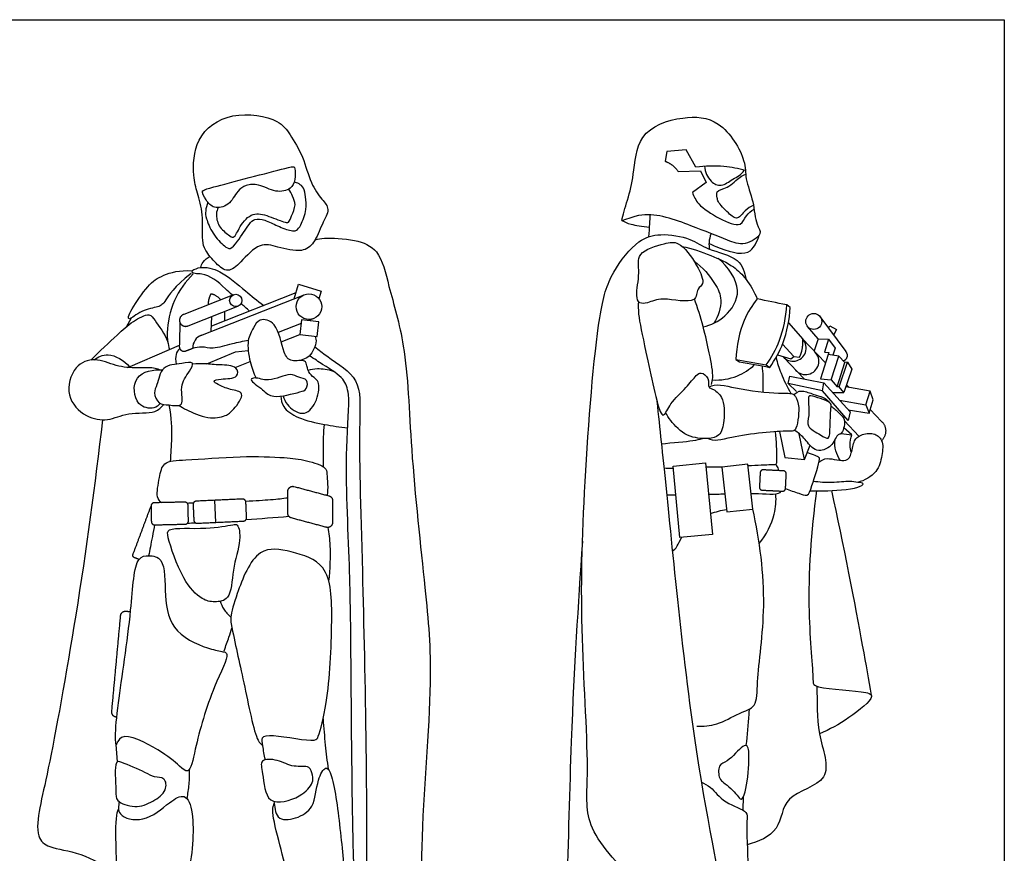
# Model space of a CAD drawing. Units: metres. Extents: x 0 to 3.4, y -0.65 to 2.41.
# Drawn here: x 1.31 to 3.4, y 0.65 to 2.41 of the extents above; entities that cross this region are included whole.
import ezdxf

# ---------------------------------------------------------------- set-up
doc = ezdxf.new("R2010")
doc.units = ezdxf.units.M
doc.header["$MEASUREMENT"] = 0
doc.layers.add('AG-POP-CULTURE', color=7, linetype='Continuous', true_color=0x66ccff)
doc.layers.add('X-VPRT', color=6, linetype='Continuous', true_color=0xff00ff)

msp = doc.modelspace()

# ---------------------------------------------------------------- linework, layer by layer
at = {"layer": 'AG-POP-CULTURE'}
for p, q in [((1.5382, 1.7641), (1.5486, 1.7829)), ((1.8659, 1.7321), (1.9052, 1.7479)), ((1.7686, 1.6775), (1.8003, 1.6905)), ((3.0743, 1.5354), (3.0571, 1.5497)), ((3.0513, 1.538), (3.0743, 1.5354)), ((1.5192, 0.8428), (1.5166, 0.8798)), ((2.8444, 0.7399), (2.8449, 0.7698))]:
    msp.add_line(p, q, dxfattribs=at)
for points in [[(2.6826, 2.1351), (2.6789, 2.1143)], [(2.744, 2.102), (2.7232, 2.1383), (2.6826, 2.1351)], [(2.7067, 2.0926), (2.7538, 2.0945), (2.7654, 2.0698), (2.7365, 2.0483)], [(1.8969, 1.8358), (1.7181, 1.7651)], [(1.893, 1.8232), (1.9026, 1.854), (1.9505, 1.8391), (1.9457, 1.8235)], [(1.7648, 1.8319), (1.6594, 1.7903)], [(1.696, 1.7455), (1.9146, 1.8317)], [(1.669, 1.7659), (1.7739, 1.8073)], [(1.7465, 1.7763), (1.7465, 1.7965)], [(2.9437, 1.8051), (2.9362, 1.8102)], [(1.7176, 1.754), (1.7192, 1.7857)], [(1.9333, 1.7809), (1.9238, 1.7772)], [(2.9399, 1.7726), (2.9705, 1.7375)], [(3.0066, 1.7857), (3.0612, 1.7114)], [(1.9078, 1.7708), (1.8597, 1.7519)], [(3.0032, 1.7385), (2.9803, 1.7646)], [(3.0249, 1.7609), (3.0275, 1.766), (3.0419, 1.7584), (3.0356, 1.7463)], [(2.9696, 1.7384), (3.0185, 1.6874)], [(3.0032, 1.7385), (2.9941, 1.7129)], [(3.0032, 1.7385), (3.025, 1.7376), (3.016, 1.7099), (3.0253, 1.7093), (3.0241, 1.7053)], [(3.025, 1.7376), (3.0388, 1.719), (3.0339, 1.7037)], [(1.5408, 1.6778), (1.6292, 1.7159), (1.6502, 1.7249)], [(1.7081, 1.6853), (1.7689, 1.7106), (1.7961, 1.7135)], [(2.9272, 1.727), (2.9515, 1.7013)], [(2.8288, 1.6946), (2.8362, 1.6895)], [(2.9168, 1.7043), (2.9448, 1.6958), (2.9515, 1.7013)], [(2.9732, 1.6537), (2.9301, 1.6987)], [(2.9515, 1.7013), (2.9635, 1.6995)], [(3.0301, 1.6517), (3.0428, 1.637), (3.0597, 1.6884), (3.0466, 1.7016)], [(3.0477, 1.6369), (3.0649, 1.6891), (3.0597, 1.6884)], [(3.0649, 1.6891), (3.0743, 1.6742), (3.0575, 1.6251)], [(2.8929, 1.6832), (2.9004, 1.6781)], [(2.9391, 1.6441), (2.9569, 1.6266)], [(3.0118, 1.6286), (3.0152, 1.6454)], [(3.0339, 1.6246), (3.0575, 1.6251), (3.0477, 1.6369), (3.0428, 1.637)], [(3.0483, 1.6086), (3.1038, 1.5984), (3.113, 1.6278), (3.0615, 1.6367)], [(3.0629, 1.641), (3.0682, 1.6356)], [(3.0665, 1.5884), (3.1109, 1.5809), (3.1192, 1.609), (3.113, 1.6278)], [(3.1038, 1.5984), (3.1109, 1.5809)], [(3.1132, 1.5886), (3.1371, 1.5636)], [(3.0893, 1.5325), (3.0586, 1.5646)], [(2.921, 1.5424), (2.932, 1.4873), (2.9736, 1.4831), (2.9628, 1.5374)], [(2.9736, 1.4831), (2.9856, 1.5131)], [(1.7277, 1.3499), (1.7255, 1.3965)]]:
    msp.add_lwpolyline(points, dxfattribs=at)
for points in [[(1.9052, 1.7479), (1.9422, 1.7437), (1.9456, 1.7747), (1.9087, 1.7789)], [(3.0081, 1.6541), (3.0301, 1.6517), (3.0466, 1.7016), (3.0241, 1.7053)], [(2.9426, 1.6597), (3.0152, 1.6454), (3.0703, 1.5842), (3.0666, 1.5654), (3.0118, 1.6286), (2.9391, 1.6441)], [(2.7102, 1.3175), (2.6955, 1.4689), (2.7645, 1.4756), (2.7793, 1.3242)], [(2.7989, 1.4668), (2.8093, 1.3721), (2.8643, 1.3781), (2.8539, 1.4729)]]:
    msp.add_lwpolyline(points, close=True, dxfattribs=at)
for centre, radius in [((1.7696, 1.8197), 0.0131), ((1.9246, 1.8066), 0.0271), ((2.9935, 1.7752), 0.0169)]:
    msp.add_circle(centre, radius, dxfattribs=at)
for centre, radius, start, end in [((1.7059, 1.7203), 0.0271, 108.8336, 183.3826), ((2.9494, 1.719), 0.0281, 220.2279, 41.0846), ((2.9763, 1.6909), 0.0281, 221.0846, 46.4774)]:
    msp.add_arc(centre, radius, start, end, dxfattribs=at)
for points, degree, knots in [([(1.6809, 2.0849), (1.6823, 2.0699), (1.6882, 2.0475), (1.7018, 2.002), (1.6975, 1.9476), (1.7043, 1.9253), (1.727, 1.8981), (1.7534, 1.8763), (1.7816, 1.9014), (1.8189, 1.9441), (1.8584, 1.9328), (1.9093, 1.9197), (1.9375, 1.9408), (1.9505, 1.9794), (1.9708, 2.014), (1.9503, 2.0346), (1.9265, 2.0693), (1.9138, 2.1237), (1.8852, 2.1707), (1.8598, 2.2059), (1.7588, 2.2235), (1.681, 2.1674), (1.679, 2.1059), (1.6809, 2.0849)], 3, [0, 0, 0, 0, 0.358328, 0.755843, 1.177158, 1.451644, 1.79479, 2.103844, 2.433653, 2.855102, 3.210608, 3.619548, 3.941167, 4.30817, 4.608342, 4.890982, 5.262108, 5.69952, 6.128774, 6.485782, 7.047517, 7.589298, 8.091205, 8.091205, 8.091205, 8.091205]), ([(2.5873, 1.9892), (2.5907, 1.9882), (2.6377, 2.0133), (2.7326, 1.9789), (2.8087, 1.9482), (2.8453, 1.9339), (2.8882, 1.9595), (2.8693, 1.9816), (2.8675, 2.0297), (2.8469, 2.0778), (2.8517, 2.117), (2.7989, 2.2066), (2.7111, 2.2114), (2.6188, 2.1792), (2.6133, 2.0855), (2.6009, 2.0368), (2.5886, 1.999), (2.5873, 1.9892)], 3, [0, 0, 0, 0, 0.386698, 0.986225, 1.51772, 1.87701, 2.23372, 2.500454, 2.905917, 3.320662, 3.685462, 4.248187, 4.737482, 5.334926, 5.860717, 6.296212, 6.672808, 6.672808, 6.672808, 6.672808]), ([(1.699, 2.0515), (1.6984, 2.0482), (1.7064, 2.0307), (1.7233, 2.013), (1.7567, 2.0195), (1.7721, 2.0523), (1.7912, 2.065), (1.8196, 2.0674), (1.8527, 2.0466), (1.8874, 2.054), (1.8963, 2.0745), (1.8954, 2.098), (1.8935, 2.1042), (1.8698, 2.0986), (1.7251, 2.0606), (1.7047, 2.0551), (1.699, 2.0515)], 3, [0, 0, 0, 0, 0.265573, 0.555269, 0.871103, 1.218704, 1.493876, 1.796603, 2.164238, 2.492787, 2.763618, 3.046268, 3.165365, 3.431099, 4.167631, 4.449212, 4.449212, 4.449212, 4.449212]), ([(2.8488, 2.0948), (2.8339, 2.0989), (2.8033, 2.1051), (2.7635, 2.1046), (2.744, 2.102)], 3, [-0.8324546, -0.8324546, -0.8324546, -0.8324546, -0.4412036, 0, 0, 0, 0]), ([(2.7622, 2.1038), (2.7631, 2.0924), (2.7728, 2.0701), (2.799, 2.059), (2.8204, 2.0774), (2.8413, 2.0858), (2.846, 2.0955)], 3, [0, 0, 0, 0, 0.374967, 0.684992, 1.022324, 1.347236, 1.347236, 1.347236, 1.347236]), ([(2.8657, 2.0216), (2.8596, 2.018), (2.8476, 2.0121), (2.8325, 1.9875), (2.8123, 2.0051), (2.7902, 2.0275), (2.7894, 2.0364), (2.7853, 2.0536), (2.8126, 2.0562), (2.8365, 2.0825), (2.8454, 2.0852), (2.8494, 2.0871)], 3, [0, 0, 0, 0, 0.263598, 0.536092, 0.803301, 1.125396, 1.298715, 1.502735, 1.777061, 2.117253, 2.326051, 2.326051, 2.326051, 2.326051]), ([(1.7105, 2.0275), (1.7081, 2.0213), (1.705, 2.0079), (1.7062, 1.9948), (1.7203, 1.9594), (1.7441, 1.9353), (1.7585, 1.926), (1.7747, 1.9459), (1.7972, 1.9807), (1.8089, 1.9936), (1.8326, 1.9905), (1.8573, 1.9776), (1.8856, 1.9665), (1.899, 1.9666), (1.9085, 1.9802), (1.9208, 2.0127), (1.9174, 2.038), (1.9153, 2.0583), (1.9039, 2.0671), (1.897, 2.0694), (1.8934, 2.0699)], 3, [0, 0, 0, 0, 0.258074, 0.525446, 0.843036, 1.186501, 1.39625, 1.667863, 2.047626, 2.277667, 2.540425, 2.855704, 3.172963, 3.367428, 3.589335, 3.928298, 4.22706, 4.485042, 4.694947, 4.885758, 4.885758, 4.885758, 4.885758]), ([(1.7323, 2.0164), (1.7304, 2.0121), (1.7273, 2.0028), (1.7316, 1.9757), (1.7534, 1.9592), (1.7666, 1.949), (1.7783, 1.9786), (1.8045, 2.0082), (1.8391, 1.9991), (1.8728, 1.9845), (1.8823, 1.9841), (1.888, 1.9997), (1.8983, 2.0218), (1.8901, 2.0403), (1.885, 2.0506), (1.8818, 2.0552)], 3, [0, 0, 0, 0, 0.216032, 0.508161, 0.812302, 1.00491, 1.301584, 1.653654, 1.989441, 2.338677, 2.492019, 2.713677, 2.998329, 3.249839, 3.488589, 3.488589, 3.488589, 3.488589]), ([(2.7365, 2.0483), (2.7398, 2.0398), (2.7476, 2.0213), (2.7916, 1.9931), (2.8402, 1.9724), (2.8492, 2.0009), (2.8613, 2.0089), (2.8671, 2.0133)], 3, [0.827613, 0.827613, 0.827613, 0.827613, 1.127642, 1.550194, 1.933856, 2.202622, 2.469795, 2.469795, 2.469795, 2.469795]), ([(2.5873, 1.9892), (2.5936, 1.9862), (2.6022, 1.9805), (2.63, 1.9769), (2.6459, 1.9747)], 3, [0, 0, 0, 0, 0.2630962, 0.5366102, 0.5366102, 0.5366102, 0.5366102]), ([(2.6442, 1.9547), (2.6451, 1.9637), (2.6465, 1.9818), (2.6472, 1.9947), (2.6474, 2.0011)], 3, [0, 0, 0, 0, 0.2992876, 0.5519446, 0.5519446, 0.5519446, 0.5519446]), ([(2.776, 1.9613), (2.7737, 1.9553), (2.771, 1.9425), (2.7719, 1.933), (2.7728, 1.9284)], 3, [0, 0, 0, 0, 0.2522998, 0.4675069, 0.4675069, 0.4675069, 0.4675069]), ([(1.9378, 1.9483), (1.9444, 1.9497), (1.9578, 1.9531), (2.0232, 1.9498), (2.0758, 1.928), (2.0941, 1.8436), (2.1332, 1.7177), (2.1384, 1.5027), (2.1713, 1.2065), (2.1896, 1.0138), (2.1551, 0.663), (2.1706, 0.4296), (2.2178, 0.2937), (2.2228, 0.2287), (2.2021, 0.2105), (2.1553, 0.2016), (2.074, 0.2044), (2.0353, 0.205), (2.0155, 0.2065)], 3, [0, 0, 0, 0, 0.257867, 0.715857, 1.132778, 1.639391, 2.295306, 3.14836, 4.134653, 4.952246, 6.025299, 6.921005, 7.601599, 8.033726, 8.303032, 8.694394, 9.215557, 9.659554, 9.659554, 9.659554, 9.659554]), ([(2.6614, 1.6068), (2.6677, 1.5448), (2.682, 1.4207), (2.7371, 0.833), (2.8222, 0.484), (2.7896, 0.3585), (2.7518, 0.2128), (2.7056, 0.2561), (2.5613, 0.3352), (2.5732, 0.3761), (2.6463, 0.41), (2.7755, 0.4828), (2.6864, 0.5248), (2.6228, 0.5818), (2.5043, 0.7006), (2.5204, 0.8191), (2.4978, 1.1203), (2.5053, 1.4198), (2.5335, 1.7789), (2.5617, 1.8765), (2.6198, 1.9489), (2.668, 1.9631), (2.7341, 1.9524), (2.7672, 1.9259), (2.8388, 1.9124), (2.8472, 1.8786), (2.8501, 1.8642)], 3, [0, 0, 0, 0, 0.78445, 2.182774, 3.271686, 3.933847, 4.554683, 4.929396, 5.658113, 5.945329, 6.478005, 7.093643, 7.535154, 8.100115, 8.809677, 9.419397, 10.395532, 11.441822, 12.513055, 13.090593, 13.613353, 14.013918, 14.46619, 14.848954, 15.31383, 15.694709, 15.694709, 15.694709, 15.694709]), ([(2.6188, 1.8303), (2.6191, 1.8229), (2.6231, 1.8119), (2.6441, 1.8142), (2.6727, 1.8289), (2.7475, 1.8088), (2.7449, 1.8458), (2.7644, 1.8543), (2.747, 1.8967), (2.7092, 1.947), (2.678, 1.9405), (2.6157, 1.923), (2.6269, 1.8781), (2.6183, 1.8431), (2.6188, 1.8303)], 3, [0, 0, 0, 0, 0.234167, 0.465584, 0.803421, 1.263129, 1.542104, 1.765894, 2.13055, 2.575134, 2.888858, 3.313173, 3.671099, 4.06905, 4.06905, 4.06905, 4.06905]), ([(2.7718, 1.9401), (2.7764, 1.9381), (2.8061, 1.9261), (2.8589, 1.9074), (2.8736, 1.9444), (2.878, 1.958)], 3, [1.2794608, 1.2794608, 1.2794608, 1.2794608, 1.3698774, 1.8479601, 2.2239358, 2.2239358, 2.2239358, 2.2239358]), ([(2.7146, 1.9343), (2.7354, 1.9298), (2.7748, 1.9168), (2.8246, 1.893), (2.8511, 1.8654), (2.868, 1.8378), (2.8738, 1.8231)], 3, [0, 0, 0, 0, 0.458478, 0.879308, 1.231468, 1.626857, 1.626857, 1.626857, 1.626857]), ([(1.6952, 1.8895), (1.6963, 1.8935), (1.6995, 1.9017), (1.7095, 1.9101), (1.7152, 1.9127)], 3, [0, 0, 0, 0, 0.2044671, 0.4541544, 0.4541544, 0.4541544, 0.4541544]), ([(2.7404, 1.9027), (2.7579, 1.8907), (2.7852, 1.857), (2.8017, 1.8214), (2.7916, 1.7858), (2.7823, 1.7717)], 3, [0, 0, 0, 0, 0.457913, 0.812342, 1.219538, 1.219538, 1.219538, 1.219538]), ([(2.7594, 1.7637), (2.7761, 1.7676), (2.8081, 1.7829), (2.8477, 1.8412), (2.8119, 1.8922), (2.791, 1.9085)], 3, [0, 0, 0, 0, 0.411994, 0.855086, 1.366553, 1.366553, 1.366553, 1.366553]), ([(1.6767, 1.8827), (1.6823, 1.886), (1.699, 1.8929), (1.7391, 1.8838), (1.7904, 1.8391), (1.8138, 1.8204), (1.8288, 1.8089)], 3, [0.08879, 0.08879, 0.08879, 0.08879, 0.307812, 0.687653, 1.171378, 1.569163, 1.569163, 1.569163, 1.569163]), ([(1.7625, 1.8308), (1.7576, 1.8355), (1.7364, 1.8554), (1.7045, 1.8816), (1.6771, 1.8744), (1.6767, 1.8827)], 3, [7.6704111, 7.6704111, 7.6704111, 7.6704111, 7.8220692, 8.3362847, 8.6557399, 8.6557399, 8.6557399, 8.6557399]), ([(1.6797, 1.8758), (1.6634, 1.8597), (1.6359, 1.8236), (1.6209, 1.7525), (1.6261, 1.7277), (1.6292, 1.7159)], 3, [0, 0, 0, 0, 0.476754, 0.955934, 1.30405, 1.30405, 1.30405, 1.30405]), ([(1.7118, 1.811), (1.7118, 1.8224), (1.7172, 1.8338), (1.7249, 1.8338), (1.7381, 1.8214)], 2, [0.0279675, 0.0279675, 0.0279675, 0.1223313, 0.1223313, 0.1941859, 0.1941859, 0.1941859]), ([(2.6222, 1.8178), (2.622, 1.8088), (2.6213, 1.7876), (2.6377, 1.7149), (2.6645, 1.5822), (2.6773, 1.5743), (2.6904, 1.6051), (2.7231, 1.6333), (2.7431, 1.6603), (2.7552, 1.6692), (2.7732, 1.6563), (2.7689, 1.6338), (2.7805, 1.6333), (2.804, 1.6152), (2.8057, 1.5664), (2.7961, 1.5313), (2.7687, 1.526), (2.7236, 1.529), (2.6926, 1.5616), (2.6828, 1.5766), (2.6798, 1.582)], 3, [0, 0, 0, 0, 0.298036, 0.817338, 1.480029, 1.626592, 1.928795, 2.323424, 2.653983, 2.853507, 3.095502, 3.344913, 3.508438, 3.801687, 4.201986, 4.531026, 4.811657, 5.192165, 5.586407, 5.794501, 5.794501, 5.794501, 5.794501]), ([(2.7767, 1.6418), (2.778, 1.6467), (2.7818, 1.6579), (2.7724, 1.7136), (2.7547, 1.7859), (2.7408, 1.8229)], 3, [0, 0, 0, 0, 0.222426, 0.638565, 1.263436, 1.263436, 1.263436, 1.263436]), ([(2.8738, 1.8231), (2.8627, 1.809), (2.8425, 1.7787), (2.8292, 1.7227), (2.8288, 1.6946)], 3, [2.8123999, 2.8123999, 2.8123999, 2.8123999, 3.2333916, 3.7600264, 3.7600264, 3.7600264, 3.7600264]), ([(2.8929, 1.6832), (2.9044, 1.6993), (2.9243, 1.7342), (2.9351, 1.7848), (2.9362, 1.8102)], 3, [4.2233244, 4.2233244, 4.2233244, 4.2233244, 4.6655578, 5.1666305, 5.1666305, 5.1666305, 5.1666305]), ([(2.9004, 1.6781), (2.9118, 1.6943), (2.9317, 1.7291), (2.9426, 1.7797), (2.9437, 1.8051)], 3, [0.493005, 0.493005, 0.493005, 0.493005, 0.9352384, 1.436311, 1.436311, 1.436311, 1.436311]), ([(1.4627, 1.6936), (1.4807, 1.7117), (1.5187, 1.7459), (1.5485, 1.7748), (1.5875, 1.795), (1.5988, 1.7755), (1.6197, 1.7486), (1.6256, 1.7322)], 3, [0, 0, 0, 0, 0.503551, 0.889439, 1.233544, 1.47515, 1.890859, 1.890859, 1.890859, 1.890859]), ([(1.87, 1.6179), (1.8718, 1.6112), (1.8765, 1.5982), (1.9121, 1.5707), (1.9423, 1.6017), (1.9482, 1.644), (1.939, 1.6542), (1.9251, 1.6641), (1.9198, 1.6804), (1.9179, 1.6959), (1.8855, 1.6881), (1.8683, 1.7096), (1.8601, 1.7738), (1.8188, 1.7836), (1.8068, 1.7605), (1.7919, 1.7351), (1.7993, 1.6891), (1.8073, 1.6666), (1.8127, 1.6555)], 3, [0, 0, 0, 0, 0.263513, 0.610857, 0.955254, 1.32095, 1.521829, 1.753678, 1.99267, 2.187268, 2.482145, 2.767462, 3.218899, 3.538537, 3.807044, 4.117026, 4.501153, 4.850397, 4.850397, 4.850397, 4.850397]), ([(1.6788, 1.7187), (1.685, 1.7204), (1.6983, 1.7236), (1.7221, 1.7162), (1.7631, 1.7294), (1.7851, 1.7333), (1.7964, 1.7359)], 3, [0, 0, 0, 0, 0.251738, 0.533189, 0.905201, 1.244681, 1.244681, 1.244681, 1.244681]), ([(1.9376, 1.7442), (1.939, 1.7396), (1.9428, 1.7304), (1.9251, 1.6954), (1.9135, 1.6969), (1.9068, 1.6925)], 3, [0, 0, 0, 0, 0.2577389, 0.657421, 0.8903238, 0.8903238, 0.8903238, 0.8903238]), ([(1.937, 1.7217), (1.9455, 1.7149), (1.9798, 1.6884), (2.037, 1.6557), (2.0288, 1.5438), (2.0391, 1.2329), (2.0536, 0.534), (2.0312, 0.2828), (2.0324, 0.2345), (2.0319, 0.2055)], 3, [2.430045, 2.430045, 2.430045, 2.430045, 2.600917, 3.116521, 3.659581, 4.683324, 6.239306, 7.129691, 7.573208, 7.573208, 7.573208, 7.573208]), ([(1.6081, 1.673), (1.6039, 1.6745), (1.5948, 1.6782), (1.5597, 1.6757), (1.5163, 1.6795), (1.4719, 1.7004), (1.4254, 1.6825), (1.4063, 1.6162), (1.4509, 1.5713), (1.4995, 1.563), (1.5405, 1.5841), (1.5999, 1.5789), (1.6119, 1.5936), (1.6175, 1.5993)], 3, [0, 0, 0, 0, 0.210663, 0.544508, 0.931105, 1.325465, 1.702639, 2.14483, 2.576715, 2.964412, 3.355866, 3.784804, 4.067532, 4.067532, 4.067532, 4.067532]), ([(1.4695, 1.6941), (1.4783, 1.6999), (1.4993, 1.7122), (1.5336, 1.6928), (1.5447, 1.6795)], 3, [0, 0, 0, 0, 0.323101, 0.7378989, 0.7378989, 0.7378989, 0.7378989]), ([(1.6285, 1.5985), (1.6198, 1.5993), (1.6056, 1.5979), (1.5946, 1.6257), (1.6042, 1.6404), (1.6115, 1.6843), (1.653, 1.6844), (1.684, 1.6923), (1.6707, 1.6665), (1.6485, 1.6396), (1.6638, 1.5917), (1.6381, 1.5976), (1.6285, 1.5985)], 3, [0, 0, 0, 0, 0.266722, 0.545229, 0.78895, 1.141757, 1.501771, 1.774177, 2.020676, 2.373787, 2.718582, 3.010122, 3.010122, 3.010122, 3.010122]), ([(2.0096, 0.3072), (2.011, 0.3259), (2.0133, 0.3645), (2.0267, 0.4609), (2.0198, 0.5945), (2.0159, 0.7755), (2.0137, 1.0602), (2.0121, 1.2519), (1.9991, 1.4996), (2.0132, 1.6167), (1.9986, 1.6567), (1.9685, 1.6746), (1.9358, 1.6959), (1.9258, 1.7026)], 3, [0, 0, 0, 0, 0.431051, 0.990063, 1.650415, 2.434548, 3.398981, 4.220901, 5.127651, 5.739646, 6.07633, 6.495445, 6.665454, 6.665454, 6.665454, 6.665454]), ([(2.9136, 1.6987), (2.9166, 1.6874), (2.9235, 1.6653), (2.937, 1.6365), (2.9448, 1.6228)], 3, [0, 0, 0, 0, 0.3385414, 0.7338676, 0.7338676, 0.7338676, 0.7338676]), ([(1.6099, 1.6013), (1.606, 1.5975), (1.597, 1.5894), (1.5554, 1.5939), (1.5484, 1.6672), (1.596, 1.6734), (1.6148, 1.673)], 3, [0, 0, 0, 0, 0.232628, 0.562105, 0.982719, 1.414893, 1.414893, 1.414893, 1.414893]), ([(1.6495, 1.5974), (1.6548, 1.594), (1.6659, 1.5876), (1.7098, 1.5674), (1.7487, 1.574), (1.7646, 1.5872), (1.7938, 1.6265), (1.7563, 1.6302), (1.7342, 1.6406), (1.7191, 1.6493), (1.74, 1.6551), (1.7766, 1.6531), (1.7731, 1.6831), (1.7349, 1.6825), (1.7055, 1.6861), (1.6871, 1.6855), (1.6783, 1.685)], 3, [0, 0, 0, 0, 0.251164, 0.646843, 0.996345, 1.271619, 1.615573, 1.906207, 2.213189, 2.39846, 2.623974, 2.955959, 3.191868, 3.526744, 3.850439, 4.147411, 4.147411, 4.147411, 4.147411]), ([(1.9229, 1.6719), (1.9292, 1.6738), (1.9423, 1.6769), (1.9651, 1.674), (1.9756, 1.6702)], 3, [0, 0, 0, 0, 0.2561338, 0.5897993, 0.5897993, 0.5897993, 0.5897993]), ([(2.7791, 1.6513), (2.7966, 1.6505), (2.8324, 1.6562), (2.8575, 1.6737), (2.8683, 1.6838)], 3, [0, 0, 0, 0, 0.4163504, 0.7989264, 0.7989264, 0.7989264, 0.7989264]), ([(2.8841, 1.681), (2.8849, 1.6736), (2.886, 1.6588), (2.8862, 1.6369), (2.8858, 1.626)], 3, [0, 0, 0, 0, 0.2710451, 0.5994957, 0.5994957, 0.5994957, 0.5994957]), ([(1.8502, 1.6168), (1.8397, 1.618), (1.8298, 1.6299), (1.7955, 1.6519), (1.8127, 1.6582), (1.8394, 1.6446), (1.885, 1.669), (1.9014, 1.6557), (1.9236, 1.6542), (1.9204, 1.6299), (1.905, 1.6261), (1.865, 1.615), (1.8502, 1.6168)], 3, [0, 0, 0, 0, 0.303481, 0.627604, 0.795412, 1.107228, 1.501134, 1.753397, 1.996319, 2.233996, 2.460865, 2.89002, 2.89002, 2.89002, 2.89002]), ([(2.7718, 1.6359), (2.7847, 1.6452), (2.8321, 1.6314), (2.915, 1.6222), (2.9472, 1.624), (2.9526, 1.62), (2.9583, 1.6104), (2.9647, 1.5958), (2.9575, 1.54), (2.9369, 1.5453), (2.8212, 1.5343), (2.7819, 1.5193), (2.7696, 1.5275)], 3, [0, 0, 0, 0, 0.451861, 1.053676, 1.393192, 1.570923, 1.570923, 1.89631, 2.330168, 2.576499, 3.266459, 3.69004, 3.69004, 3.69004, 3.69004]), ([(2.9511, 1.6207), (2.9605, 1.6284), (2.9737, 1.6288), (2.996, 1.6193), (3.0186, 1.6136), (3.0234, 1.6073), (3.0256, 1.6045)], 3, [0, 0, 0, 0, 0.263764, 0.603881, 0.922571, 1.140791, 1.140791, 1.140791, 1.140791]), ([(1.8654, 1.6172), (1.8657, 1.6096), (1.8679, 1.592), (1.903, 1.5684), (1.9575, 1.5566), (1.99, 1.5516), (2.0065, 1.5502)], 3, [0, 0, 0, 0, 0.27614, 0.635271, 1.067926, 1.473879, 1.473879, 1.473879, 1.473879]), ([(2.9821, 1.5542), (2.9791, 1.56), (2.9862, 1.5745), (2.9802, 1.6187), (2.9882, 1.6181), (3.0311, 1.6057), (3.03, 1.5938), (3.0275, 1.5555), (3.0281, 1.5216), (3.007, 1.5362), (2.9857, 1.5473), (2.9821, 1.5542)], 3, [0, 0, 0, 0, 0.270801, 0.63478, 0.759846, 1.131771, 1.31023, 1.676299, 1.966528, 2.207626, 2.532458, 2.532458, 2.532458, 2.532458]), ([(1.6313, 1.479), (1.6327, 1.4956), (1.6348, 1.5289), (1.6347, 1.5702), (1.6285, 1.5985)], 3, [0, 0, 0, 0, 0.4068609, 0.8598146, 0.8598146, 0.8598146, 0.8598146]), ([(3.0302, 1.596), (3.0365, 1.5919), (3.0469, 1.5811), (3.0636, 1.5674), (3.0531, 1.5344), (3.0429, 1.5382), (3.0344, 1.5113), (3.0089, 1.4998), (2.9911, 1.5042), (2.9731, 1.5298), (2.96, 1.5398), (2.9533, 1.5451)], 3, [0, 0, 0, 0, 0.271745, 0.530172, 0.833481, 0.979565, 1.262551, 1.558099, 1.79051, 2.103753, 2.394562, 2.394562, 2.394562, 2.394562]), ([(1.4873, 1.5671), (1.4717, 1.4287), (1.437, 1.1729), (1.3758, 0.8363), (1.3551, 0.7523), (1.3452, 0.6839), (1.3764, 0.6579), (1.4367, 0.6543), (1.4916, 0.6229), (1.5185, 0.6066)], 3, [0, 0, 0, 0, 1.17598, 2.219144, 2.753422, 3.197781, 3.524763, 3.999086, 4.430923, 4.430923, 4.430923, 4.430923]), ([(1.9557, 1.4671), (1.9548, 1.488), (1.9551, 1.5268), (1.9565, 1.5486), (1.9572, 1.5572)], 3, [0, 0, 0, 0, 0.4560802, 0.7284251, 0.7284251, 0.7284251, 0.7284251]), ([(2.6709, 1.5163), (2.6945, 1.5184), (2.7389, 1.522), (2.7511, 1.5258), (2.7578, 1.5274)], 3, [3.0192824, 3.0192824, 3.0192824, 3.0192824, 3.5135706, 3.8058961, 3.8058961, 3.8058961, 3.8058961]), ([(2.9118, 1.5418), (2.9148, 1.5232), (2.9143, 1.4874), (2.9156, 1.4717), (2.9054, 1.4719), (2.8747, 1.4703), (2.8543, 1.4693)], 3, [0, 0, 0, 0, 0.43224, 0.628365, 0.82196, 1.101637, 1.101637, 1.101637, 1.101637]), ([(3.0048, 1.4777), (3.0102, 1.4809), (3.0208, 1.4898), (3.0646, 1.4742), (3.0743, 1.4968), (3.0776, 1.524), (3.0929, 1.5365), (3.1205, 1.5409), (3.1419, 1.5243), (3.1383, 1.4903), (3.1294, 1.4541), (3.101, 1.4381), (3.0867, 1.4345)], 3, [0, 0, 0, 0, 0.249878, 0.610514, 0.861726, 1.159183, 1.404091, 1.697071, 1.970403, 2.292974, 2.63942, 3.021627, 3.021627, 3.021627, 3.021627]), ([(3.0497, 1.4812), (3.0456, 1.4873), (3.0389, 1.5008), (3.0379, 1.5179), (3.0388, 1.5262)], 3, [0, 0, 0, 0, 0.2697313, 0.5568355, 0.5568355, 0.5568355, 0.5568355]), ([(3.0733, 1.4975), (3.0716, 1.5027), (3.0693, 1.5135), (3.0717, 1.5285), (3.0743, 1.5354)], 3, [0, 0, 0, 0, 0.2319851, 0.5022298, 0.5022298, 0.5022298, 0.5022298]), ([(1.6124, 1.3914), (1.609, 1.3951), (1.5996, 1.4034), (1.6084, 1.4449), (1.6147, 1.4807), (1.6694, 1.4812), (1.7783, 1.4912), (1.8711, 1.4877), (1.916, 1.483), (1.9621, 1.4675), (1.9622, 1.4519), (1.966, 1.421), (1.9626, 1.406)], 3, [0, 0, 0, 0, 0.224286, 0.591283, 0.913048, 1.301478, 1.918947, 2.4742, 2.871463, 3.244475, 3.454545, 3.845683, 3.845683, 3.845683, 3.845683]), ([(2.9338, 1.4217), (2.9428, 1.4174), (2.9605, 1.4124), (2.9817, 1.4031), (2.9898, 1.4275), (3.0075, 1.4832), (3.0051, 1.4883), (2.9937, 1.4921), (2.9796, 1.498)], 3, [0, 0, 0, 0, 0.325568, 0.576844, 0.862666, 1.319386, 1.438953, 1.708076, 1.708076, 1.708076, 1.708076]), ([(2.8001, 1.467), (2.7915, 1.4667), (2.7788, 1.4665), (2.7688, 1.4666), (2.7654, 1.4666)], 3, [1.3445348, 1.3445348, 1.3445348, 1.3445348, 1.467297, 1.5378655, 1.5378655, 1.5378655, 1.5378655]), ([(2.9125, 1.4725), (2.9134, 1.4717), (2.9154, 1.4701), (2.9182, 1.4631), (2.9184, 1.4594)], 3, [0, 0, 0, 0, 0.1093161, 0.2989843, 0.2989843, 0.2989843, 0.2989843]), ([(2.986, 1.4169), (2.9958, 1.4164), (3.0136, 1.4158), (3.0842, 1.4198), (3.1029, 1.4325), (3.0847, 1.4346), (3.0696, 1.438), (3.0307, 1.4324), (3.0057, 1.4349), (2.9926, 1.4366)], 3, [0, 0, 0, 0, 0.311862, 0.799058, 1.004858, 1.200495, 1.437359, 1.790531, 2.151194, 2.151194, 2.151194, 2.151194]), ([(1.7906, 1.395), (1.8108, 1.3959), (1.8545, 1.3984), (1.8677, 1.4006), (1.88, 1.4021)], 3, [0.7688048, 0.7688048, 0.7688048, 0.7688048, 1.0396739, 1.3901155, 1.3901155, 1.3901155, 1.3901155]), ([(2.771, 1.4093), (2.777, 1.4094), (2.7886, 1.4097), (2.7998, 1.41), (2.8051, 1.4102)], 3, [0.4901828, 0.4901828, 0.4901828, 0.4901828, 0.5926634, 0.6896834, 0.6896834, 0.6896834, 0.6896834]), ([(2.8607, 1.4111), (2.866, 1.4111), (2.8928, 1.4104), (2.921, 1.4076), (2.9246, 1.416)], 3, [1.0317848, 1.0317848, 1.0317848, 1.0317848, 1.1557913, 1.6489969, 1.6489969, 1.6489969, 1.6489969]), ([(2.878, 1.3052), (2.893, 1.323), (2.913, 1.3633), (2.9142, 1.3955), (2.9131, 1.4093)], 3, [0, 0, 0, 0, 0.4792607, 0.822499, 0.822499, 0.822499, 0.822499]), ([(2.9994, 1.4164), (2.9878, 1.3318), (2.977, 1.1772), (2.9934, 1.0215), (2.9904, 0.9979), (3.0917, 0.9937), (3.1303, 0.9832), (3.0629, 0.9311), (3.0278, 0.9112), (3.0057, 0.9022)], 3, [0, 0, 0, 0, 0.918946, 1.605911, 1.821879, 2.389852, 2.672474, 3.135567, 3.620397, 3.620397, 3.620397, 3.620397]), ([(3.1156, 0.9837), (3.1096, 1.0191), (3.0979, 1.0901), (3.0555, 1.3085), (3.0317, 1.4171)], 3, [0, 0, 0, 0, 0.596246, 1.644615, 1.644615, 1.644615, 1.644615]), ([(2.7461, 0.9181), (2.7602, 0.918), (2.789, 0.9194), (2.8341, 0.9464), (2.8752, 0.9588), (2.8718, 1.02), (2.8971, 1.1797), (2.8792, 1.3109), (2.8643, 1.3781)], 3, [0, 0, 0, 0, 0.372665, 0.789537, 1.13339, 1.53961, 2.267323, 3.092388, 3.092388, 3.092388, 3.092388]), ([(1.5979, 1.3446), (1.5949, 1.3291), (1.5888, 1.2982), (1.5863, 1.2854), (1.585, 1.2791)], 3, [0, 0, 0, 0, 0.3956262, 0.6499034, 0.6499034, 0.6499034, 0.6499034]), ([(1.7631, 1.3449), (1.7521, 1.3429), (1.7071, 1.3337), (1.6228, 1.3408), (1.6258, 1.3156), (1.6544, 1.2295), (1.6951, 1.1861), (1.7241, 1.18), (1.7614, 1.1856), (1.7608, 1.2518), (1.7817, 1.307), (1.7759, 1.3471), (1.7677, 1.3458), (1.7631, 1.3449)], 3, [0, 0, 0, 0, 0.431392, 0.934539, 1.190213, 1.742796, 2.183618, 2.486028, 2.793696, 3.233947, 3.698949, 4.024164, 4.204367, 4.204367, 4.204367, 4.204367]), ([(1.9667, 1.2252), (1.9701, 1.2501), (1.9711, 1.3006), (1.9674, 1.3263), (1.9653, 1.3391)], 3, [0, 0, 0, 0, 0.4992277, 0.858195, 0.858195, 0.858195, 0.858195]), ([(2.6942, 1.2882), (2.6978, 1.2919), (2.7037, 1.2963), (2.7102, 1.3108), (2.7137, 1.3178)], 3, [0, 0, 0, 0, 0.2259348, 0.4099574, 0.4099574, 0.4099574, 0.4099574]), ([(1.8324, 0.8473), (1.8297, 0.8569), (1.8277, 0.8754), (1.8226, 0.8971), (1.8508, 0.902), (1.9379, 0.8827), (1.9458, 0.8986), (1.9673, 0.9764), (1.9745, 1.136), (1.9715, 1.2631), (1.8881, 1.2883), (1.8119, 1.3028), (1.7721, 1.2006), (1.7577, 1.1511), (1.7593, 1.1397), (1.7598, 1.1349)], 3, [0, 0, 0, 0, 0.314379, 0.55169, 0.831872, 1.36743, 1.566945, 2.059179, 2.815389, 3.430487, 3.927738, 4.393171, 4.965456, 5.378726, 5.597417, 5.597417, 5.597417, 5.597417]), ([(2.5038, 1.3099), (2.4942, 1.1685), (2.4768, 0.9172), (2.4664, 0.3261), (2.4595, 0.2303), (2.4534, 0.2105), (2.4794, 0.2085), (2.5678, 0.2231), (2.6404, 0.1976), (2.6971, 0.2083), (2.7189, 0.2263), (2.7278, 0.2361)], 3, [0, 0, 0, 0, 1.183612, 2.562732, 3.086905, 3.284702, 3.530436, 4.075634, 4.58783, 5.006938, 5.369056, 5.369056, 5.369056, 5.369056]), ([(1.5856, 1.2793), (1.5775, 1.2794), (1.5542, 1.2758), (1.5498, 1.1549), (1.5204, 0.9728), (1.5142, 0.9035), (1.5158, 0.871), (1.5259, 0.9115), (1.6101, 0.8677), (1.6472, 0.8373), (1.6727, 0.8133), (1.6847, 0.8801), (1.7173, 0.9948), (1.7576, 1.0702), (1.7435, 1.0765), (1.7156, 1.0799), (1.6336, 1.1131), (1.6175, 1.191), (1.6218, 1.2744), (1.5947, 1.2791), (1.5856, 1.2793)], 3, [0, 0, 0, 0, 0.265877, 0.858744, 1.656384, 2.138296, 2.364588, 2.606694, 3.118199, 3.547005, 3.800096, 4.196463, 4.862983, 5.34891, 5.508274, 5.804914, 6.316614, 6.821444, 7.311164, 7.607421, 7.607421, 7.607421, 7.607421]), ([(1.7368, 1.1827), (1.7386, 1.177), (1.7433, 1.1658), (1.7534, 1.154), (1.7593, 1.1492)], 3, [0, 0, 0, 0, 0.2439033, 0.5188406, 0.5188406, 0.5188406, 0.5188406]), ([(1.7448, 1.0781), (1.7485, 1.0875), (1.7555, 1.1066), (1.7596, 1.1195), (1.7616, 1.1261)], 3, [0, 0, 0, 0, 0.317055, 0.5770871, 0.5770871, 0.5770871, 0.5770871]), ([(1.7598, 1.1349), (1.7681, 1.0931), (1.7855, 1.021), (1.8114, 0.8868), (1.8235, 0.8805), (1.827, 0.8767)], 3, [5.597417, 5.597417, 5.597417, 5.597417, 6.247962, 6.89164, 7.118276, 7.118276, 7.118276, 7.118276]), ([(2.9999, 1.003), (3.0013, 0.9694), (2.9964, 0.9068), (3.0422, 0.7974), (2.9252, 0.7762), (2.9264, 0.6941), (2.8754, 0.6732), (2.8527, 0.6671)], 3, [0, 0, 0, 0, 0.576775, 1.126467, 1.658658, 2.129762, 2.611886, 2.611886, 2.611886, 2.611886]), ([(2.8505, 0.8772), (2.8533, 0.8992), (2.8559, 0.9269), (2.8572, 0.9511), (2.8574, 0.9548)], 3, [0, 0, 0, 0, 0.4679325, 0.5554771, 0.5554771, 0.5554771, 0.5554771]), ([(1.9546, 0.9338), (1.9558, 0.9153), (1.9589, 0.8783), (1.963, 0.8442), (1.9653, 0.8272)], 3, [0, 0, 0, 0, 0.4291957, 0.8419059, 0.8419059, 0.8419059, 0.8419059]), ([(2.8311, 0.7722), (2.8272, 0.7774), (2.8185, 0.7866), (2.8026, 0.7993), (2.7924, 0.8063), (2.7902, 0.8384), (2.8124, 0.8414), (2.8409, 0.877), (2.8556, 0.8787), (2.8578, 0.8429), (2.8512, 0.7825), (2.8403, 0.7585), (2.8342, 0.7682), (2.8311, 0.7722)], 3, [0, 0, 0, 0, 0.253949, 0.508408, 0.709684, 0.999494, 1.255299, 1.639182, 1.80864, 2.124986, 2.596595, 2.835736, 3.033649, 3.033649, 3.033649, 3.033649]), ([(1.6201, 0.7838), (1.616, 0.7735), (1.5937, 0.7578), (1.558, 0.7428), (1.5141, 0.7587), (1.5172, 0.7808), (1.5111, 0.8467), (1.5303, 0.8412), (1.5788, 0.8213), (1.5956, 0.809), (1.6214, 0.8112), (1.6234, 0.792), (1.6201, 0.7838)], 3, [0, 0, 0, 0, 0.338283, 0.696925, 1.046731, 1.313127, 1.745314, 1.936822, 2.350259, 2.620001, 2.873693, 3.143729, 3.143729, 3.143729, 3.143729]), ([(1.8438, 0.7625), (1.8302, 0.7723), (1.8291, 0.8168), (1.8181, 0.8498), (1.8611, 0.8482), (1.8902, 0.8292), (1.9271, 0.8369), (1.9323, 0.8141), (1.9343, 0.7968), (1.9073, 0.7661), (1.8578, 0.7525), (1.8438, 0.7625)], 3, [0, 0, 0, 0, 0.437299, 0.734831, 1.056662, 1.410049, 1.730325, 1.973381, 2.203873, 2.564424, 3.012392, 3.012392, 3.012392, 3.012392]), ([(1.6663, 0.7652), (1.6685, 0.7751), (1.6716, 0.7952), (1.672, 0.8163), (1.6715, 0.8267)], 3, [0, 0, 0, 0, 0.3124732, 0.6307774, 0.6307774, 0.6307774, 0.6307774]), ([(1.8505, 0.7593), (1.8519, 0.7495), (1.8536, 0.7167), (1.899, 0.7217), (1.938, 0.7448), (1.9403, 0.8019), (1.9588, 0.8352), (1.9759, 0.8168), (1.9906, 0.7051), (2.0023, 0.5888), (2.0021, 0.5403), (2.0018, 0.517)], 3, [0, 0, 0, 0, 0.324291, 0.683395, 1.070044, 1.518061, 1.839519, 2.056011, 2.682276, 3.344107, 3.840221, 3.840221, 3.840221, 3.840221]), ([(2.7554, 0.8004), (2.7621, 0.7968), (2.777, 0.79), (2.803, 0.7539), (2.8563, 0.7393), (2.8494, 0.7151), (2.8559, 0.6182), (2.8543, 0.5876), (2.8539, 0.5704)], 3, [0, 0, 0, 0, 0.273363, 0.65803, 1.053847, 1.306507, 1.865005, 2.277032, 2.277032, 2.277032, 2.277032]), ([(1.5227, 0.7585), (1.5213, 0.7498), (1.5176, 0.726), (1.5787, 0.7121), (1.626, 0.7559), (1.6637, 0.7786), (1.6844, 0.7312), (1.6741, 0.5936), (1.6394, 0.5276), (1.6336, 0.5053), (1.6304, 0.4951)], 3, [0, 0, 0, 0, 0.29033, 0.684837, 1.147502, 1.475148, 1.821951, 2.413431, 2.90239, 3.222641, 3.222641, 3.222641, 3.222641]), ([(1.9107, 0.5048), (1.8904, 0.5607), (1.8626, 0.6684), (1.8448, 0.7388), (1.8498, 0.7504), (1.8512, 0.7551)], 3, [0, 0, 0, 0, 0.768821, 1.235646, 1.456759, 1.456759, 1.456759, 1.456759])]:
    msp.add_open_spline(points, degree=degree, knots=knots, dxfattribs=at)
for points, degree in [([(2.6789, 2.1143), (2.6954, 2.1086), (2.7067, 2.0926)], 2), ([(1.6753, 1.877), (1.6383, 1.8477), (1.6178, 1.8138), (1.6093, 1.8061), (1.5695, 1.7996), (1.538, 1.7727), (1.5446, 1.7957), (1.5857, 1.8558), (1.6117, 1.8728), (1.6508, 1.8846), (1.6767, 1.8827)], 3), ([(2.9362, 1.8102), (2.9154, 1.8145), (2.8946, 1.8188), (2.8738, 1.8231)], 3), ([(1.7989, 1.797), (1.7926, 1.8026), (1.7867, 1.808), (1.7811, 1.8133)], 3), ([(1.6514, 1.7731), (1.6508, 1.7478), (1.6501, 1.7226)], 2), ([(2.9635, 1.6995), (2.9714, 1.7164), (2.9705, 1.7375)], 2), ([(1.6511, 1.7179), (1.6425, 1.712), (1.6412, 1.7007), (1.6431, 1.6848)], 3), ([(1.6639, 1.7129), (1.6714, 1.7158), (1.6788, 1.7187)], 2), ([(2.8288, 1.6946), (2.8501, 1.6908), (2.8715, 1.687), (2.8929, 1.6832)], 3), ([(2.8362, 1.6895), (2.8576, 1.6857), (2.879, 1.6819), (2.9004, 1.6781)], 3), ([(2.6959, 1.4642), (2.6888, 1.4637), (2.682, 1.4637), (2.6764, 1.4646)], 3), ([(2.9296, 1.4589), (2.908, 1.4599), (2.8864, 1.461)], 2), ([(2.8801, 1.4552), (2.8793, 1.4398), (2.8786, 1.4244)], 2), ([(2.9338, 1.4217), (2.9346, 1.4371), (2.9353, 1.4525)], 2), ([(1.8929, 1.4258), (1.93, 1.4159), (1.967, 1.406)], 2), ([(2.8844, 1.418), (2.9059, 1.417), (2.9275, 1.4159)], 2), ([(1.7839, 1.3992), (1.7349, 1.3969), (1.6858, 1.3947)], 2), ([(1.8799, 1.3691), (1.8799, 1.3925), (1.88, 1.4159)], 2), ([(2.6822, 1.4081), (2.6885, 1.4082), (2.6949, 1.4083), (2.7014, 1.4084)], 3), ([(1.5521, 1.282), (1.5712, 1.3331), (1.5902, 1.3843)], 2), ([(1.5902, 1.3843), (1.5906, 1.3678), (1.5909, 1.3513)], 2), ([(1.6617, 1.3927), (1.6293, 1.392), (1.5969, 1.3913)], 2), ([(1.6666, 1.3908), (1.6715, 1.3909), (1.6758, 1.391), (1.6801, 1.391)], 3), ([(1.6694, 1.353), (1.669, 1.3695), (1.6687, 1.3861)], 2), ([(1.6793, 1.3876), (1.6801, 1.3711), (1.6808, 1.3546)], 2), ([(1.7926, 1.3597), (1.7918, 1.3762), (1.7911, 1.3927)], 2), ([(1.9746, 1.3961), (1.9746, 1.3727), (1.9745, 1.3493)], 2), ([(2.775, 1.3683), (2.7862, 1.3723), (2.7972, 1.3755), (2.8087, 1.3774)], 3), ([(1.7916, 1.3558), (1.8226, 1.358), (1.8518, 1.3603), (1.882, 1.3628)], 3), ([(1.9616, 1.3394), (1.9245, 1.3493), (1.8875, 1.3591)], 2), ([(1.5979, 1.3446), (1.6303, 1.3453), (1.6627, 1.3461)], 2), ([(1.6675, 1.3482), (1.673, 1.3484), (1.6785, 1.3487), (1.6841, 1.3491)], 3), ([(1.688, 1.348), (1.737, 1.3503), (1.7861, 1.3526)], 2), ([(1.5649, 1.2713), (1.5602, 1.2731), (1.5554, 1.2749)], 2), ([(1.5071, 0.9488), (1.5165, 1.0506), (1.5259, 1.1524)], 2), ([(1.5373, 1.1618), (1.542, 1.1614), (1.5467, 1.161)], 2), ([(1.5176, 0.9373), (1.5171, 0.9374), (1.5166, 0.9374)], 2), ([(1.5216, 0.5384), (1.5159, 0.6624), (1.5121, 0.7293), (1.5216, 0.7424)], 3)]:
    msp.add_open_spline(points, degree=degree, dxfattribs=at)
for points, weights, knots in [([(1.6594, 1.7903), (1.6466, 1.7853), (1.6514, 1.7731), (1.6563, 1.7609), (1.669, 1.7659)], [0.981327936913, 0.707106781187, 1, 0.707106781187, 0.981327936918], [0.0845923, 0.0845923, 0.0845923, 0.1749512, 0.1749512, 0.2653102, 0.2653102, 0.2653102]), ([(1.6501, 1.7226), (1.65, 1.7171), (1.6544, 1.714), (1.6588, 1.7109), (1.6639, 1.7129)], [1, 0.881329035335, 1, 0.881329035335, 1], [0, 0, 0, 0.03296356, 0.03296356, 0.06592711, 0.06592711, 0.06592711]), ([(3.0612, 1.7114), (3.0613, 1.7113), (3.0614, 1.7112), (3.0694, 1.7013), (3.0595, 1.6932)], [0.991721501638, 0.995800539565, 1, 0.707106781187, 1], [-0.08872982, -0.08872982, -0.08872982, -0.0874756, -0.0874756, 0, 0, 0]), ([(3.1371, 1.5636), (3.1376, 1.5632), (3.1381, 1.5627), (3.1575, 1.5424), (3.1372, 1.523)], [0.981327936939, 0.990345748131, 1, 0.707106781187, 1], [-0.09035895, -0.09035895, -0.09035895, -0.0874756, -0.0874756, 0, 0, 0]), ([(1.88, 1.4159), (1.8801, 1.4209), (1.8841, 1.424), (1.8881, 1.4271), (1.8929, 1.4258)], [1, 0.897485774544, 1, 0.897485774544, 1], [0, 0, 0, 0.03105392, 0.03105392, 0.06210784, 0.06210784, 0.06210784]), ([(1.9745, 1.3493), (1.9744, 1.3443), (1.9704, 1.3412), (1.9664, 1.3381), (1.9616, 1.3394)], [1, 0.897485774544, 1, 0.897485774544, 1], [0, 0, 0, 0.03105392, 0.03105392, 0.06210784, 0.06210784, 0.06210784])]:
    msp.add_rational_spline(points, weights, degree=2, knots=knots, dxfattribs=at)
for points, weights in [([(3.0595, 1.6932), (3.0582, 1.6922), (3.0566, 1.6915)], [1, 0.94898172758, 0.915736923124]), ([(2.8864, 1.461), (2.8804, 1.4613), (2.8801, 1.4552)], [1, 0.707106781187, 1]), ([(2.9353, 1.4525), (2.9356, 1.4586), (2.9296, 1.4589)], [1, 0.707106781186, 1]), ([(2.8786, 1.4244), (2.8783, 1.4183), (2.8844, 1.418)], [1, 0.707106781187, 1]), ([(2.9275, 1.4159), (2.9335, 1.4156), (2.9338, 1.4217)], [1, 0.707106781186, 1]), ([(1.7911, 1.3927), (1.7908, 1.3995), (1.7839, 1.3992)], [1, 0.707106781187, 1]), ([(1.967, 1.406), (1.9747, 1.404), (1.9746, 1.3961)], [1, 0.791660362662, 1]), ([(1.5969, 1.3913), (1.5901, 1.3911), (1.5902, 1.3843)], [1, 0.707106781186, 1]), ([(1.6687, 1.3861), (1.6685, 1.3929), (1.6617, 1.3927)], [1, 0.707106781187, 1]), ([(1.6858, 1.3947), (1.679, 1.3944), (1.6793, 1.3876)], [1, 0.707106781186, 1]), ([(1.7861, 1.3526), (1.7929, 1.3529), (1.7926, 1.3597)], [1, 0.707106781185, 1]), ([(1.8875, 1.3591), (1.8798, 1.3612), (1.8799, 1.3691)], [1, 0.791660362662, 1]), ([(1.5909, 1.3513), (1.5911, 1.3445), (1.5979, 1.3446)], [1, 0.707106781186, 1]), ([(1.6627, 1.3461), (1.6696, 1.3462), (1.6694, 1.353)], [1, 0.707106781185, 1]), ([(1.6808, 1.3546), (1.6812, 1.3477), (1.688, 1.348)], [1, 0.707106781187, 1]), ([(1.5554, 1.2749), (1.5502, 1.2768), (1.5521, 1.282)], [1, 0.707106781187, 1]), ([(1.5259, 1.1524), (1.5269, 1.1628), (1.5373, 1.1618)], [1, 0.707106781185, 1]), ([(1.5166, 0.9374), (1.5062, 0.9384), (1.5071, 0.9488)], [1, 0.707106781187, 1])]:
    msp.add_rational_spline(points, weights, degree=2, dxfattribs=at)
at = {"layer": 'X-VPRT'}
msp.add_lwpolyline([(0, 0), (0, 2.4142), (3.397, 2.4142), (3.397, 0)], close=True, dxfattribs=at)

doc.saveas('drawing.dxf')
